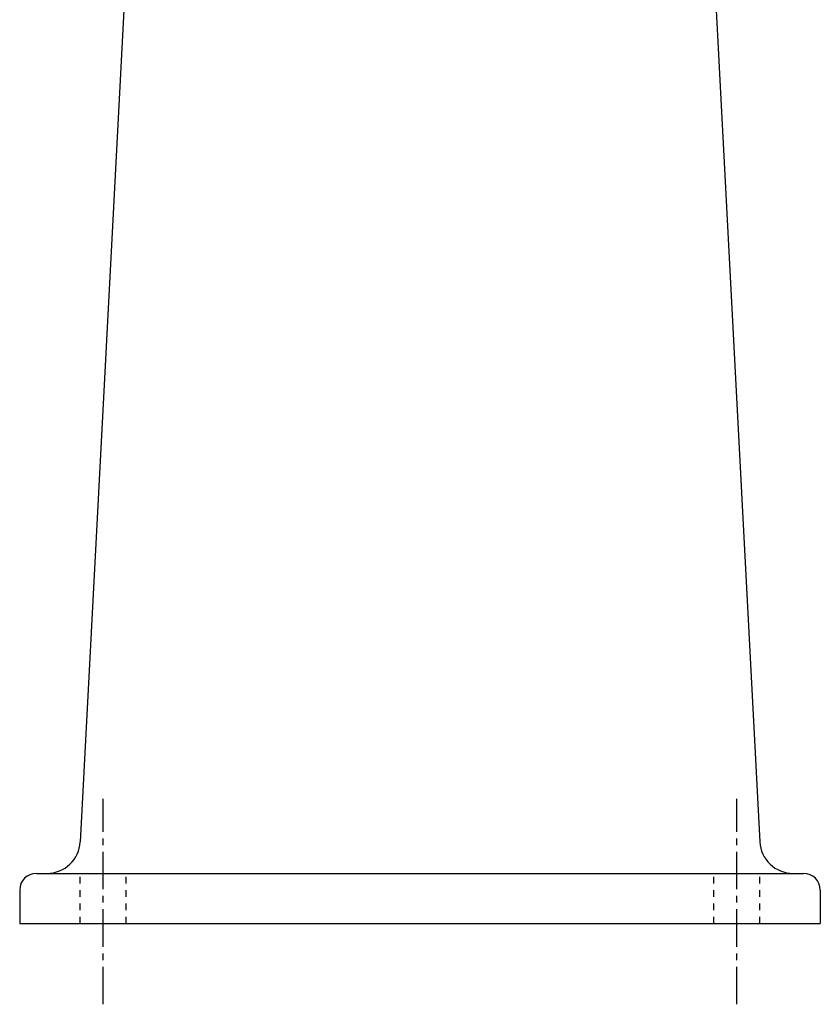
# Model space of a CAD drawing. Extents: x 0 to 61, y -23 to 96.
# Drawn here: x 44 to 56, y -23 to -8 of the extents above; entities that cross this region are included whole.
import ezdxf

# ---------------------------------------------------------------- set-up
doc = ezdxf.new("R2010")
doc.units = 0
doc.header["$LTSCALE"] = 0.75
doc.header["$MEASUREMENT"] = 0
for name, pattern in [('CENTER', [2, 1.25, -0.25, 0.25, -0.25]), ('CENTER2', [1.125, 0.75, -0.125, 0.125, -0.125]), ('HIDDEN', [0.375, 0.25, -0.125]), ('HIDDEN2', [0.1875, 0.125, -0.0625])]:
    doc.linetypes.add(name, pattern=pattern)
for name, color, linetype in [('CL', 7, 'CENTER'), ('HID', 7, 'HIDDEN'), ('OBJ', 1, 'CONTINUOUS')]:
    doc.layers.add(name, color=color, linetype=linetype)

msp = doc.modelspace()

# ---------------------------------------------------------------- linework, layer by layer
at = {"layer": 'CL', "linetype": 'CENTER2'}
for p, q in [((44.827, -22.86), (44.827, -19.782)), ((54.327, -22.86), (54.327, -19.782))]:
    msp.add_line(p, q, dxfattribs=at)
at = {"layer": 'HID', "linetype": 'HIDDEN2'}
for p, q in [((44.483, -21.647), (44.483, -20.897)), ((45.171, -21.647), (45.171, -20.897)), ((53.983, -21.647), (53.983, -20.897)), ((54.671, -21.647), (54.671, -20.897))]:
    msp.add_line(p, q, dxfattribs=at)
at = {"layer": 'OBJ'}
for p, q in [((45.577, 0.415), (44.485, -20.423)), ((53.577, 0.415), (54.669, -20.423)), ((43.827, -20.897), (55.327, -20.897)), ((43.577, -21.147), (43.577, -21.647)), ((55.577, -21.147), (55.577, -21.647)), ((43.577, -21.647), (55.577, -21.647))]:
    msp.add_line(p, q, dxfattribs=at)
for centre, radius, start, end in [((43.986, -20.397), 0.5, 270, 357), ((55.169, -20.397), 0.5, 183, 270), ((43.827, -21.147), 0.25, 90, 180), ((55.327, -21.147), 0.25, 0, 90)]:
    msp.add_arc(centre, radius, start, end, dxfattribs=at)

doc.saveas('drawing.dxf')
